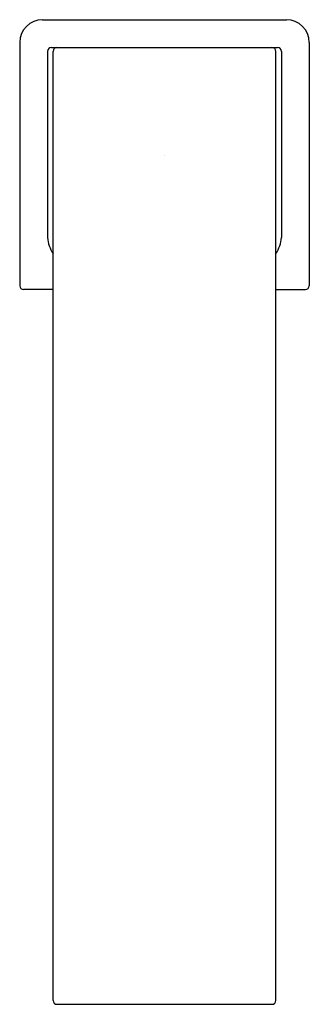
# Model space of a CAD drawing. Units: inches. Extents: x 3350.28 to 3352.34, y 187.56 to 194.59.
import ezdxf

# ---------------------------------------------------------------- set-up
doc = ezdxf.new("R2010")
doc.units = ezdxf.units.IN
doc.header["$LTSCALE"] = 0.64311
doc.header["$MEASUREMENT"] = 0
doc.layers.get('0').update_dxf_attribs({"color": 255, "linetype": 'CONTINUOUS'})
doc.layers.get('Defpoints').update_dxf_attribs({"linetype": 'CONTINUOUS'})
doc.styles.get("Standard").update_dxf_attribs({"font": 'txt', "width": 0.8})

msp = doc.modelspace()

# ---------------------------------------------------------------- linework, layer by layer
for p, q in [((3350.4402, 194.5922), (3352.1787, 194.5922)), ((3350.2771, 194.4291), (3350.2771, 192.6931)), ((3352.3418, 194.4291), (3352.3418, 192.6931)), ((3350.4759, 194.3662), (3350.4759, 193.0369)), ((3350.5035, 194.3938), (3352.1154, 194.3938)), ((3350.5153, 187.5911), (3350.5153, 194.3662)), ((3352.1035, 187.5911), (3352.1035, 194.3662)), ((3352.143, 194.3662), (3352.143, 193.0369)), ((3350.5153, 192.6655), (3350.3047, 192.6655)), ((3352.1035, 192.6655), (3352.3142, 192.6655)), ((3350.5429, 187.5635), (3352.0759, 187.5635))]:
    msp.add_line(p, q)
for centre, radius, start, end in [((3350.4402, 194.4291), 0.1631, 90, 180), ((3352.1787, 194.4291), 0.1631, 0, 90), ((3350.5035, 194.3662), 0.0276, 90, 180), ((3350.5429, 194.3662), 0.0276, 90, 180), ((3352.0759, 194.3662), 0.0276, 0, 90), ((3352.1154, 194.3662), 0.0276, 0, 90), ((3350.7046, 193.0513), 0.2292, 183.61203, 214.31727), ((3351.9143, 193.0513), 0.2292, 325.68273, 356.38797), ((3350.3047, 192.6931), 0.0276, 180, 270), ((3352.3142, 192.6931), 0.0276, 270, 0), ((3350.5429, 187.5911), 0.0276, 180, 270), ((3352.0759, 187.5911), 0.0276, 270, 0)]:
    msp.add_arc(centre, radius, start, end)

# ---------------------------------------------------------------- texts
at = {"layer": 'Defpoints'}
for tag, p, s in [('TRADENAME', (3351.3041, 193.623), 'STRAYT'), ('MODELNUMBER', (3351.3041, 193.6247), 'K-72867T'), ('PRODUCT', (3351.3041, 193.6214), 'BATHROOM SINK FAUCET')]:
    msp.add_attdef(tag, p, s, height=0.001, dxfattribs=at)

doc.saveas('drawing.dxf')
